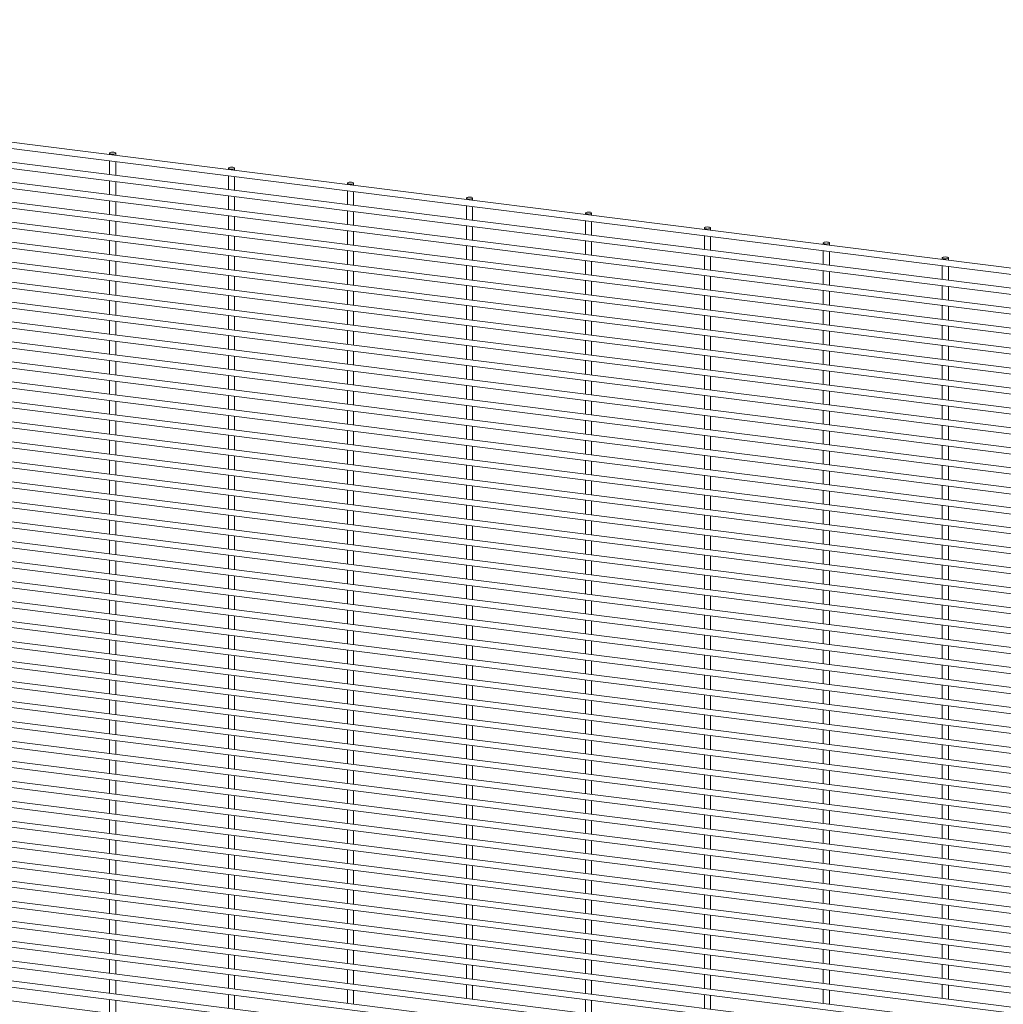
# Paper-space layout '_Dimetric' of a CAD drawing. Units: millimetres. Extents: x -1179 to 1178, y -1097 to 1097.
# Drawn here: x -590 to 0, y 505 to 1096 of the extents above; entities that cross this region are included whole.
import ezdxf

# ---------------------------------------------------------------- set-up
doc = ezdxf.new("R2010")
doc.units = ezdxf.units.MM

psp = doc.layouts.new('_Dimetric')

# ---------------------------------------------------------------- linework, layer by layer
at = {"color": 7, "linetype": 'Continuous', "lineweight": 15}
for p, q in [((1177.65, 798.84), (-1178.29, 1095.66)), ((-1178.74, 1092.04), (1177.19, 795.22)), ((1177.65, 786.86), (-1178.29, 1083.68)), ((-1178.74, 1080.06), (1177.19, 783.24)), ((1177.65, 774.89), (-1178.29, 1071.71)), ((-1178.74, 1068.09), (1177.19, 771.27)), ((1177.65, 762.92), (-1178.29, 1059.74)), ((-1178.74, 1056.11), (1177.19, 759.29)), ((1177.65, 750.94), (-1178.29, 1047.76)), ((-1178.74, 1044.14), (1177.19, 747.32)), ((1177.65, 738.97), (-1178.29, 1035.79)), ((-1178.74, 1032.17), (1177.19, 735.35)), ((1177.65, 727), (-1178.29, 1023.82)), ((-1178.74, 1020.19), (1177.19, 723.37)), ((-535.87, 1015.64), (-535.87, 1014.72)), ((-532.22, 1014.26), (-532.22, 1015.64)), ((1177.65, 715.02), (-1178.29, 1011.84)), ((-535.87, 1011.04), (-535.87, 1002.75)), ((-532.22, 1002.29), (-532.22, 1010.58)), ((-1178.74, 1008.22), (1177.19, 711.4)), ((-464.59, 1006.66), (-464.59, 1005.74)), ((-460.94, 1005.28), (-460.94, 1006.66)), ((1177.65, 703.05), (-1178.29, 999.87)), ((-535.87, 999.07), (-535.87, 990.77)), ((-532.22, 990.31), (-532.22, 998.61)), ((-464.59, 1002.06), (-464.59, 993.77)), ((-460.94, 993.31), (-460.94, 1001.6)), ((-1178.74, 996.25), (1177.19, 699.43)), ((-393.31, 997.68), (-393.31, 996.76)), ((-393.31, 993.08), (-393.31, 984.79)), ((-389.66, 996.3), (-389.66, 997.68)), ((-389.66, 984.33), (-389.66, 992.62)), ((1177.65, 691.07), (-1178.29, 987.89)), ((-535.87, 987.09), (-535.87, 978.8)), ((-532.22, 978.34), (-532.22, 986.63)), ((-464.59, 990.09), (-464.59, 981.79)), ((-460.94, 981.33), (-460.94, 989.63)), ((-322.03, 988.7), (-322.03, 987.78)), ((-318.38, 987.32), (-318.38, 988.7)), ((-1178.74, 984.27), (1177.19, 687.45)), ((-393.31, 981.11), (-393.31, 972.81)), ((-389.66, 972.35), (-389.66, 980.65)), ((-322.03, 984.1), (-322.03, 975.81)), ((-318.38, 975.35), (-318.38, 983.64)), ((1177.65, 679.1), (-1178.29, 975.92)), ((-535.87, 975.12), (-535.87, 966.83)), ((-532.22, 966.37), (-532.22, 974.66)), ((-464.59, 978.11), (-464.59, 969.82)), ((-460.94, 969.36), (-460.94, 977.65)), ((-250.75, 979.72), (-250.75, 978.8)), ((-250.75, 975.12), (-250.75, 966.83)), ((-247.1, 978.34), (-247.1, 979.72)), ((-247.1, 966.37), (-247.1, 974.66)), ((-1178.74, 972.3), (1177.19, 675.48)), ((-393.31, 969.13), (-393.31, 960.84)), ((-389.66, 960.38), (-389.66, 968.67)), ((-322.03, 972.13), (-322.03, 963.83)), ((-318.38, 963.37), (-318.38, 971.67)), ((-179.47, 970.74), (-179.47, 969.82)), ((-175.82, 969.36), (-175.82, 970.74)), ((1177.65, 667.13), (-1178.29, 963.95)), ((-535.87, 963.15), (-535.87, 954.85)), ((-532.22, 954.39), (-532.22, 962.69)), ((-464.59, 966.14), (-464.59, 957.84)), ((-460.94, 957.38), (-460.94, 965.68)), ((-250.75, 963.15), (-250.75, 954.85)), ((-247.1, 954.39), (-247.1, 962.69)), ((-179.47, 966.14), (-179.47, 957.84)), ((-175.82, 957.38), (-175.82, 965.68)), ((-1178.74, 960.33), (1177.19, 663.51)), ((-393.31, 957.16), (-393.31, 948.86)), ((-389.66, 948.4), (-389.66, 956.7)), ((-322.03, 960.15), (-322.03, 951.86)), ((-318.38, 951.4), (-318.38, 959.69)), ((-108.19, 961.76), (-108.19, 960.84)), ((-108.19, 957.16), (-108.19, 948.86)), ((-104.54, 960.38), (-104.54, 961.76)), ((-104.54, 948.4), (-104.54, 956.7)), ((1177.65, 655.15), (-1178.29, 951.97)), ((-535.87, 951.17), (-535.87, 942.88)), ((-532.22, 942.42), (-532.22, 950.71)), ((-464.59, 954.17), (-464.59, 945.87)), ((-460.94, 945.41), (-460.94, 953.71)), ((-250.75, 951.17), (-250.75, 942.88)), ((-247.1, 942.42), (-247.1, 950.71)), ((-179.47, 954.17), (-179.47, 945.87)), ((-175.82, 945.41), (-175.82, 953.71)), ((-36.92, 952.78), (-36.92, 951.86)), ((-33.27, 951.4), (-33.27, 952.78)), ((-1178.74, 948.35), (1177.19, 651.53)), ((-393.31, 945.19), (-393.31, 936.89)), ((-389.66, 936.43), (-389.66, 944.73)), ((-322.03, 948.18), (-322.03, 939.88)), ((-318.38, 939.42), (-318.38, 947.72)), ((-108.19, 945.19), (-108.19, 936.89)), ((-104.54, 936.43), (-104.54, 944.73)), ((-36.92, 948.18), (-36.92, 939.88)), ((-33.27, 939.42), (-33.27, 947.72)), ((1177.65, 643.18), (-1178.29, 940)), ((-535.87, 939.2), (-535.87, 930.9)), ((-464.59, 942.19), (-464.59, 933.9)), ((-460.94, 933.44), (-460.94, 941.73)), ((-250.75, 939.2), (-250.75, 930.9)), ((-179.47, 942.19), (-179.47, 933.9)), ((-175.82, 933.44), (-175.82, 941.73)), ((-1178.74, 936.38), (1177.19, 639.56)), ((-532.22, 930.44), (-532.22, 938.74)), ((-393.31, 933.21), (-393.31, 924.92)), ((-322.03, 936.21), (-322.03, 927.91)), ((-318.38, 927.45), (-318.38, 935.75)), ((-247.1, 930.44), (-247.1, 938.74)), ((-108.19, 933.21), (-108.19, 924.92)), ((-36.92, 936.21), (-36.92, 927.91)), ((-33.27, 927.45), (-33.27, 935.75)), ((1177.65, 631.21), (-1178.29, 928.03)), ((-535.87, 927.23), (-535.87, 918.93)), ((-464.59, 930.22), (-464.59, 921.92)), ((-460.94, 921.46), (-460.94, 929.76)), ((-389.66, 924.46), (-389.66, 932.75)), ((-250.75, 927.23), (-250.75, 918.93)), ((-179.47, 930.22), (-179.47, 921.92)), ((-175.82, 921.46), (-175.82, 929.76)), ((-104.54, 924.46), (-104.54, 932.75)), ((-1178.74, 924.4), (1177.19, 627.58)), ((-532.22, 918.47), (-532.22, 926.77)), ((-393.31, 921.24), (-393.31, 912.94)), ((-322.03, 924.23), (-322.03, 915.94)), ((-318.38, 915.48), (-318.38, 923.77)), ((-247.1, 918.47), (-247.1, 926.77)), ((-108.19, 921.24), (-108.19, 912.94)), ((-36.92, 924.23), (-36.92, 915.94)), ((-33.27, 915.48), (-33.27, 923.77)), ((1177.65, 619.23), (-1178.29, 916.05)), ((-535.87, 915.25), (-535.87, 906.96)), ((-464.59, 918.24), (-464.59, 909.95)), ((-460.94, 909.49), (-460.94, 917.79)), ((-389.66, 912.48), (-389.66, 920.78)), ((-250.75, 915.25), (-250.75, 906.96)), ((-179.47, 918.24), (-179.47, 909.95)), ((-175.82, 909.49), (-175.82, 917.79)), ((-104.54, 912.48), (-104.54, 920.78)), ((-1178.74, 912.43), (1177.19, 615.61)), ((-532.22, 906.5), (-532.22, 914.79)), ((-393.31, 909.26), (-393.31, 900.97)), ((-322.03, 912.26), (-322.03, 903.96)), ((-318.38, 903.5), (-318.38, 911.8)), ((-247.1, 906.5), (-247.1, 914.79)), ((-108.19, 909.26), (-108.19, 900.97)), ((-36.92, 912.26), (-36.92, 903.96)), ((-33.27, 903.5), (-33.27, 911.8)), ((1177.65, 607.26), (-1178.29, 904.08)), ((-464.59, 906.27), (-464.59, 897.98)), ((-460.94, 897.52), (-460.94, 905.81)), ((-389.66, 900.51), (-389.66, 908.8)), ((-179.47, 906.27), (-179.47, 897.98)), ((-175.82, 897.52), (-175.82, 905.81)), ((-104.54, 900.51), (-104.54, 908.8)), ((-1178.74, 900.46), (1177.19, 603.64)), ((-535.87, 903.28), (-535.87, 894.98)), ((-532.22, 894.52), (-532.22, 902.82)), ((-322.03, 900.28), (-322.03, 891.99)), ((-318.38, 891.53), (-318.38, 899.82)), ((-250.75, 903.28), (-250.75, 894.98)), ((-247.1, 894.52), (-247.1, 902.82)), ((-36.92, 900.28), (-36.92, 891.99)), ((-33.27, 891.53), (-33.27, 899.82)), ((1177.65, 595.28), (-1178.29, 892.1)), ((-464.59, 894.3), (-464.59, 886)), ((-460.94, 885.54), (-460.94, 893.84)), ((-393.31, 897.29), (-393.31, 889)), ((-389.66, 888.54), (-389.66, 896.83)), ((-179.47, 894.3), (-179.47, 886)), ((-175.82, 885.54), (-175.82, 893.84)), ((-108.19, 897.29), (-108.19, 889)), ((-104.54, 888.54), (-104.54, 896.83)), ((-1178.74, 888.48), (1177.19, 591.66)), ((-535.87, 891.3), (-535.87, 883.01)), ((-532.22, 882.55), (-532.22, 890.84)), ((-322.03, 888.31), (-322.03, 880.02)), ((-318.38, 879.56), (-318.38, 887.85)), ((-250.75, 891.3), (-250.75, 883.01)), ((-247.1, 882.55), (-247.1, 890.84)), ((-36.92, 888.31), (-36.92, 880.02)), ((-33.27, 879.56), (-33.27, 887.85)), ((1177.65, 583.31), (-1178.29, 880.13)), ((-464.59, 882.32), (-464.59, 874.03)), ((-460.94, 873.57), (-460.94, 881.86)), ((-393.31, 885.32), (-393.31, 877.02)), ((-389.66, 876.56), (-389.66, 884.86)), ((-179.47, 882.32), (-179.47, 874.03)), ((-175.82, 873.57), (-175.82, 881.86)), ((-108.19, 885.32), (-108.19, 877.02)), ((-104.54, 876.56), (-104.54, 884.86)), ((-1178.74, 876.51), (1177.19, 579.69)), ((-535.87, 879.33), (-535.87, 871.04)), ((-532.22, 870.58), (-532.22, 878.87)), ((-322.03, 876.34), (-322.03, 868.04)), ((-318.38, 867.58), (-318.38, 875.88)), ((-250.75, 879.33), (-250.75, 871.04)), ((-247.1, 870.58), (-247.1, 878.87)), ((-36.92, 876.34), (-36.92, 868.04)), ((-33.27, 867.58), (-33.27, 875.88)), ((1177.65, 571.34), (-1178.29, 868.16)), ((-464.59, 870.35), (-464.59, 862.06)), ((-460.94, 861.6), (-460.94, 869.89)), ((-393.31, 873.34), (-393.31, 865.05)), ((-389.66, 864.59), (-389.66, 872.88)), ((-179.47, 870.35), (-179.47, 862.06)), ((-175.82, 861.6), (-175.82, 869.89)), ((-108.19, 873.34), (-108.19, 865.05)), ((-104.54, 864.59), (-104.54, 872.88)), ((-1178.74, 864.54), (1177.19, 567.72)), ((-535.87, 867.36), (-535.87, 859.06)), ((-532.22, 858.6), (-532.22, 866.9)), ((-322.03, 864.36), (-322.03, 856.07)), ((-318.38, 855.61), (-318.38, 863.9)), ((-250.75, 867.36), (-250.75, 859.06)), ((-247.1, 858.6), (-247.1, 866.9)), ((-36.92, 864.36), (-36.92, 856.07)), ((-33.27, 855.61), (-33.27, 863.9)), ((1177.65, 559.36), (-1178.29, 856.18)), ((-464.59, 858.38), (-464.59, 850.08)), ((-460.94, 849.62), (-460.94, 857.92)), ((-393.31, 861.37), (-393.31, 853.08)), ((-389.66, 852.62), (-389.66, 860.91)), ((-179.47, 858.38), (-179.47, 850.08)), ((-175.82, 849.62), (-175.82, 857.92)), ((-108.19, 861.37), (-108.19, 853.08)), ((-104.54, 852.62), (-104.54, 860.91)), ((-1178.74, 852.56), (1177.19, 555.74)), ((-535.87, 855.38), (-535.87, 847.09)), ((-532.22, 846.63), (-532.22, 854.92)), ((-322.03, 852.39), (-322.03, 844.09)), ((-318.38, 843.63), (-318.38, 851.93)), ((-250.75, 855.38), (-250.75, 847.09)), ((-247.1, 846.63), (-247.1, 854.92)), ((-36.92, 852.39), (-36.92, 844.09)), ((-33.27, 843.63), (-33.27, 851.93)), ((-464.59, 846.4), (-464.59, 838.11)), ((-460.94, 837.65), (-460.94, 845.94)), ((-393.31, 849.4), (-393.31, 841.1)), ((-389.66, 840.64), (-389.66, 848.94)), ((-179.47, 846.4), (-179.47, 838.11)), ((-175.82, 837.65), (-175.82, 845.94)), ((-108.19, 849.4), (-108.19, 841.1)), ((-104.54, 840.64), (-104.54, 848.94)), ((-1178.74, 840.59), (1177.19, 543.77)), ((1177.65, 547.39), (-1178.29, 844.21)), ((-535.87, 843.41), (-535.87, 835.11)), ((-532.22, 834.65), (-532.22, 842.95)), ((-322.03, 840.42), (-322.03, 832.12)), ((-318.38, 831.66), (-318.38, 839.96)), ((-250.75, 843.41), (-250.75, 835.11)), ((-247.1, 834.65), (-247.1, 842.95)), ((-36.92, 840.42), (-36.92, 832.12)), ((-33.27, 831.66), (-33.27, 839.96)), ((-464.59, 834.43), (-464.59, 826.13)), ((-460.94, 825.67), (-460.94, 833.97)), ((-393.31, 837.42), (-393.31, 829.13)), ((-389.66, 828.67), (-389.66, 836.96)), ((-179.47, 834.43), (-179.47, 826.13)), ((-175.82, 825.67), (-175.82, 833.97)), ((-108.19, 837.42), (-108.19, 829.13)), ((-104.54, 828.67), (-104.54, 836.96)), ((-1178.74, 828.62), (1177.19, 531.8)), ((1177.65, 535.42), (-1178.29, 832.24)), ((-535.87, 831.44), (-535.87, 823.14)), ((-532.22, 822.68), (-532.22, 830.98)), ((-322.03, 828.44), (-322.03, 820.15)), ((-318.38, 819.69), (-318.38, 827.98)), ((-250.75, 831.44), (-250.75, 823.14)), ((-247.1, 822.68), (-247.1, 830.98)), ((-36.92, 828.44), (-36.92, 820.15)), ((-33.27, 819.69), (-33.27, 827.98)), ((-464.59, 822.46), (-464.59, 814.16)), ((-460.94, 813.7), (-460.94, 822)), ((-393.31, 825.45), (-393.31, 817.15)), ((-389.66, 816.69), (-389.66, 824.99)), ((-179.47, 822.46), (-179.47, 814.16)), ((-175.82, 813.7), (-175.82, 822)), ((-108.19, 825.45), (-108.19, 817.15)), ((-104.54, 816.69), (-104.54, 824.99)), ((-1178.74, 816.64), (1177.19, 519.82)), ((1177.65, 523.44), (-1178.29, 820.26)), ((-535.87, 819.46), (-535.87, 811.17)), ((-532.22, 810.71), (-532.22, 819)), ((-322.03, 816.47), (-322.03, 808.17)), ((-318.38, 807.71), (-318.38, 816.01)), ((-250.75, 819.46), (-250.75, 811.17)), ((-247.1, 810.71), (-247.1, 819)), ((-36.92, 816.47), (-36.92, 808.17)), ((-33.27, 807.71), (-33.27, 816.01)), ((-464.59, 810.48), (-464.59, 802.19)), ((-460.94, 801.73), (-460.94, 810.02)), ((-393.31, 813.48), (-393.31, 805.18)), ((-389.66, 804.72), (-389.66, 813.02)), ((-179.47, 810.48), (-179.47, 802.19)), ((-175.82, 801.73), (-175.82, 810.02)), ((-108.19, 813.48), (-108.19, 805.18)), ((-104.54, 804.72), (-104.54, 813.02)), ((-1178.74, 804.67), (1177.19, 507.85)), ((1177.65, 511.47), (-1178.29, 808.29)), ((-535.87, 807.49), (-535.87, 799.19)), ((-532.22, 798.73), (-532.22, 807.03)), ((-322.03, 804.49), (-322.03, 796.2)), ((-318.38, 795.74), (-318.38, 804.04)), ((-250.75, 807.49), (-250.75, 799.19)), ((-247.1, 798.73), (-247.1, 807.03)), ((-36.92, 804.49), (-36.92, 796.2)), ((-33.27, 795.74), (-33.27, 804.04)), ((-464.59, 798.51), (-464.59, 790.21)), ((-460.94, 789.75), (-460.94, 798.05)), ((-393.31, 801.5), (-393.31, 793.21)), ((-389.66, 792.75), (-389.66, 801.04)), ((-179.47, 798.51), (-179.47, 790.21)), ((-175.82, 789.75), (-175.82, 798.05)), ((-108.19, 801.5), (-108.19, 793.21)), ((-104.54, 792.75), (-104.54, 801.04)), ((-1178.74, 792.69), (1177.19, 495.87)), ((1177.65, 499.5), (-1178.29, 796.32)), ((-535.87, 795.51), (-535.87, 787.22)), ((-532.22, 786.76), (-532.22, 795.05)), ((-322.03, 792.52), (-322.03, 784.23)), ((-318.38, 783.77), (-318.38, 792.06)), ((-250.75, 795.51), (-250.75, 787.22)), ((-247.1, 786.76), (-247.1, 795.05)), ((-36.92, 792.52), (-36.92, 784.23)), ((-33.27, 783.77), (-33.27, 792.06)), ((-464.59, 786.53), (-464.59, 778.24)), ((-460.94, 777.78), (-460.94, 786.07)), ((-393.31, 789.53), (-393.31, 781.23)), ((-389.66, 780.77), (-389.66, 789.07)), ((-179.47, 786.53), (-179.47, 778.24)), ((-175.82, 777.78), (-175.82, 786.07)), ((-108.19, 789.53), (-108.19, 781.23)), ((-104.54, 780.77), (-104.54, 789.07)), ((-1178.74, 780.72), (1177.19, 483.9)), ((1177.65, 487.52), (-1178.29, 784.34)), ((-535.87, 783.54), (-535.87, 775.25)), ((-532.22, 774.79), (-532.22, 783.08)), ((-322.03, 780.55), (-322.03, 772.25)), ((-318.38, 771.79), (-318.38, 780.09)), ((-250.75, 783.54), (-250.75, 775.25)), ((-247.1, 774.79), (-247.1, 783.08)), ((-36.92, 780.55), (-36.92, 772.25)), ((-33.27, 771.79), (-33.27, 780.09)), ((-464.59, 774.56), (-464.59, 766.27)), ((-460.94, 765.81), (-460.94, 774.1)), ((-393.31, 777.55), (-393.31, 769.26)), ((-389.66, 768.8), (-389.66, 777.09)), ((-179.47, 774.56), (-179.47, 766.27)), ((-175.82, 765.81), (-175.82, 774.1)), ((-108.19, 777.55), (-108.19, 769.26)), ((-104.54, 768.8), (-104.54, 777.09)), ((-1178.74, 768.75), (1177.19, 471.93)), ((1177.65, 475.55), (-1178.29, 772.37)), ((-535.87, 771.57), (-535.87, 763.27)), ((-532.22, 762.81), (-532.22, 771.11)), ((-322.03, 768.57), (-322.03, 760.28)), ((-318.38, 759.82), (-318.38, 768.11)), ((-250.75, 771.57), (-250.75, 763.27)), ((-247.1, 762.81), (-247.1, 771.11)), ((-36.92, 768.57), (-36.92, 760.28)), ((-33.27, 759.82), (-33.27, 768.11)), ((-464.59, 762.59), (-464.59, 754.29)), ((-460.94, 753.83), (-460.94, 762.13)), ((-393.31, 765.58), (-393.31, 757.29)), ((-389.66, 756.83), (-389.66, 765.12)), ((-179.47, 762.59), (-179.47, 754.29)), ((-175.82, 753.83), (-175.82, 762.13)), ((-108.19, 765.58), (-108.19, 757.29)), ((-104.54, 756.83), (-104.54, 765.12)), ((-1178.74, 756.77), (1177.19, 459.95)), ((1177.65, 463.57), (-1178.29, 760.39)), ((-535.87, 759.59), (-535.87, 751.3)), ((-532.22, 750.84), (-532.22, 759.13)), ((-322.03, 756.6), (-322.03, 748.31)), ((-318.38, 747.85), (-318.38, 756.14)), ((-250.75, 759.59), (-250.75, 751.3)), ((-247.1, 750.84), (-247.1, 759.13)), ((-36.92, 756.6), (-36.92, 748.31)), ((-33.27, 747.85), (-33.27, 756.14)), ((-464.59, 750.61), (-464.59, 742.32)), ((-460.94, 741.86), (-460.94, 750.15)), ((-393.31, 753.61), (-393.31, 745.31)), ((-389.66, 744.85), (-389.66, 753.15)), ((-179.47, 750.61), (-179.47, 742.32)), ((-175.82, 741.86), (-175.82, 750.15)), ((-108.19, 753.61), (-108.19, 745.31)), ((-104.54, 744.85), (-104.54, 753.15)), ((-1178.74, 744.8), (1177.19, 447.98)), ((1177.65, 451.6), (-1178.29, 748.42)), ((-535.87, 747.62), (-535.87, 739.33)), ((-532.22, 738.87), (-532.22, 747.16)), ((-322.03, 744.63), (-322.03, 736.33)), ((-318.38, 735.87), (-318.38, 744.17)), ((-250.75, 747.62), (-250.75, 739.33)), ((-247.1, 738.87), (-247.1, 747.16)), ((-36.92, 744.63), (-36.92, 736.33)), ((-33.27, 735.87), (-33.27, 744.17)), ((-464.59, 738.64), (-464.59, 730.34)), ((-460.94, 729.89), (-460.94, 738.18)), ((-393.31, 741.63), (-393.31, 733.34)), ((-389.66, 732.88), (-389.66, 741.17)), ((-179.47, 738.64), (-179.47, 730.34)), ((-175.82, 729.89), (-175.82, 738.18)), ((-108.19, 741.63), (-108.19, 733.34)), ((-104.54, 732.88), (-104.54, 741.17)), ((-1178.74, 732.83), (1177.19, 436.01)), ((1177.65, 439.63), (-1178.29, 736.45)), ((-535.87, 735.65), (-535.87, 727.35)), ((-532.22, 726.89), (-532.22, 735.19)), ((-322.03, 732.65), (-322.03, 724.36)), ((-318.38, 723.9), (-318.38, 732.19)), ((-250.75, 735.65), (-250.75, 727.35)), ((-247.1, 726.89), (-247.1, 735.19)), ((-36.92, 732.65), (-36.92, 724.36)), ((-33.27, 723.9), (-33.27, 732.19)), ((-464.59, 726.67), (-464.59, 718.37)), ((-393.31, 729.66), (-393.31, 721.36)), ((-389.66, 720.9), (-389.66, 729.2)), ((-179.47, 726.67), (-179.47, 718.37)), ((-108.19, 729.66), (-108.19, 721.36)), ((-104.54, 720.9), (-104.54, 729.2)), ((-1178.74, 720.85), (1177.19, 424.03)), ((1177.65, 427.65), (-1178.29, 724.47)), ((-535.87, 723.67), (-535.87, 715.38)), ((-532.22, 714.92), (-532.22, 723.21)), ((-460.94, 717.91), (-460.94, 726.21)), ((-322.03, 720.68), (-322.03, 712.38)), ((-250.75, 723.67), (-250.75, 715.38)), ((-247.1, 714.92), (-247.1, 723.21)), ((-175.82, 717.91), (-175.82, 726.21)), ((-36.92, 720.68), (-36.92, 712.38)), ((-464.59, 714.69), (-464.59, 706.4)), ((-393.31, 717.69), (-393.31, 709.39)), ((-389.66, 708.93), (-389.66, 717.23)), ((-318.38, 711.92), (-318.38, 720.22)), ((-179.47, 714.69), (-179.47, 706.4)), ((-108.19, 717.69), (-108.19, 709.39)), ((-104.54, 708.93), (-104.54, 717.23)), ((-33.27, 711.92), (-33.27, 720.22)), ((-1178.74, 708.88), (1177.19, 412.06)), ((1177.65, 415.68), (-1178.29, 712.5)), ((-535.87, 711.7), (-535.87, 703.4)), ((-532.22, 702.94), (-532.22, 711.24)), ((-460.94, 705.94), (-460.94, 714.23)), ((-322.03, 708.71), (-322.03, 700.41)), ((-250.75, 711.7), (-250.75, 703.4)), ((-247.1, 702.94), (-247.1, 711.24)), ((-175.82, 705.94), (-175.82, 714.23)), ((-36.92, 708.71), (-36.92, 700.41)), ((-464.59, 702.72), (-464.59, 694.42)), ((-393.31, 705.71), (-393.31, 697.42)), ((-389.66, 696.96), (-389.66, 705.25)), ((-318.38, 699.95), (-318.38, 708.25)), ((-179.47, 702.72), (-179.47, 694.42)), ((-108.19, 705.71), (-108.19, 697.42)), ((-104.54, 696.96), (-104.54, 705.25)), ((-33.27, 699.95), (-33.27, 708.25)), ((-1178.74, 696.9), (1177.19, 400.08)), ((1177.65, 403.71), (-1178.29, 700.53)), ((-535.87, 699.73), (-535.87, 691.43)), ((-532.22, 690.97), (-532.22, 699.27)), ((-460.94, 693.96), (-460.94, 702.26)), ((-322.03, 696.73), (-322.03, 688.44)), ((-250.75, 699.73), (-250.75, 691.43)), ((-247.1, 690.97), (-247.1, 699.27)), ((-175.82, 693.96), (-175.82, 702.26)), ((-36.92, 696.73), (-36.92, 688.44)), ((-393.31, 693.74), (-393.31, 685.44)), ((-389.66, 684.98), (-389.66, 693.28)), ((-318.38, 687.98), (-318.38, 696.27)), ((-108.19, 693.74), (-108.19, 685.44)), ((-104.54, 684.98), (-104.54, 693.28)), ((-33.27, 687.98), (-33.27, 696.27)), ((-1178.74, 684.93), (1177.19, 388.11)), ((1177.65, 391.73), (-1178.29, 688.55)), ((-535.87, 687.75), (-535.87, 679.46)), ((-532.22, 679), (-532.22, 687.29)), ((-464.59, 690.75), (-464.59, 682.45)), ((-460.94, 681.99), (-460.94, 690.29)), ((-250.75, 687.75), (-250.75, 679.46)), ((-247.1, 679), (-247.1, 687.29)), ((-179.47, 690.75), (-179.47, 682.45)), ((-175.82, 681.99), (-175.82, 690.29)), ((-393.31, 681.76), (-393.31, 673.47)), ((-389.66, 673.01), (-389.66, 681.3)), ((-322.03, 684.76), (-322.03, 676.46)), ((-318.38, 676), (-318.38, 684.3)), ((-108.19, 681.76), (-108.19, 673.47)), ((-104.54, 673.01), (-104.54, 681.3)), ((-36.92, 684.76), (-36.92, 676.46)), ((-33.27, 676), (-33.27, 684.3)), ((1177.65, 379.76), (-1178.29, 676.58)), ((-535.87, 675.78), (-535.87, 667.48)), ((-532.22, 667.02), (-532.22, 675.32)), ((-464.59, 678.77), (-464.59, 670.48)), ((-460.94, 670.02), (-460.94, 678.31)), ((-250.75, 675.78), (-250.75, 667.48)), ((-247.1, 667.02), (-247.1, 675.32)), ((-179.47, 678.77), (-179.47, 670.48)), ((-175.82, 670.02), (-175.82, 678.31)), ((-1178.74, 672.96), (1177.19, 376.14)), ((-393.31, 669.79), (-393.31, 661.5)), ((-389.66, 661.04), (-389.66, 669.33)), ((-322.03, 672.78), (-322.03, 664.49)), ((-318.38, 664.03), (-318.38, 672.32)), ((-108.19, 669.79), (-108.19, 661.5)), ((-104.54, 661.04), (-104.54, 669.33)), ((-36.92, 672.78), (-36.92, 664.49)), ((-33.27, 664.03), (-33.27, 672.32)), ((1177.65, 367.79), (-1178.29, 664.6)), ((-535.87, 663.8), (-535.87, 655.51)), ((-532.22, 655.05), (-532.22, 663.34)), ((-464.59, 666.8), (-464.59, 658.5)), ((-460.94, 658.04), (-460.94, 666.34)), ((-250.75, 663.8), (-250.75, 655.51)), ((-247.1, 655.05), (-247.1, 663.34)), ((-179.47, 666.8), (-179.47, 658.5)), ((-175.82, 658.04), (-175.82, 666.34)), ((-1178.74, 660.98), (1177.19, 364.16)), ((-393.31, 657.82), (-393.31, 649.52)), ((-389.66, 649.06), (-389.66, 657.36)), ((-322.03, 660.81), (-322.03, 652.52)), ((-318.38, 652.06), (-318.38, 660.35)), ((-108.19, 657.82), (-108.19, 649.52)), ((-104.54, 649.06), (-104.54, 657.36)), ((-36.92, 660.81), (-36.92, 652.52)), ((-33.27, 652.06), (-33.27, 660.35)), ((1177.65, 355.81), (-1178.29, 652.63)), ((-535.87, 651.83), (-535.87, 643.54)), ((-532.22, 643.08), (-532.22, 651.37)), ((-464.59, 654.82), (-464.59, 646.53)), ((-460.94, 646.07), (-460.94, 654.36)), ((-250.75, 651.83), (-250.75, 643.54)), ((-247.1, 643.08), (-247.1, 651.37)), ((-179.47, 654.82), (-179.47, 646.53)), ((-175.82, 646.07), (-175.82, 654.36)), ((-1178.74, 649.01), (1177.19, 352.19)), ((-393.31, 645.84), (-393.31, 637.55)), ((-389.66, 637.09), (-389.66, 645.38)), ((-322.03, 648.84), (-322.03, 640.54)), ((-318.38, 640.08), (-318.38, 648.38)), ((-108.19, 645.84), (-108.19, 637.55)), ((-104.54, 637.09), (-104.54, 645.38)), ((-36.92, 648.84), (-36.92, 640.54)), ((-33.27, 640.08), (-33.27, 648.38)), ((1177.65, 343.84), (-1178.29, 640.66)), ((-535.87, 639.86), (-535.87, 631.56)), ((-532.22, 631.1), (-532.22, 639.4)), ((-464.59, 642.85), (-464.59, 634.56)), ((-460.94, 634.1), (-460.94, 642.39)), ((-250.75, 639.86), (-250.75, 631.56)), ((-247.1, 631.1), (-247.1, 639.4)), ((-179.47, 642.85), (-179.47, 634.56)), ((-175.82, 634.1), (-175.82, 642.39)), ((-1178.74, 637.04), (1177.19, 340.22)), ((-393.31, 633.87), (-393.31, 625.58)), ((-389.66, 625.12), (-389.66, 633.41)), ((-322.03, 636.86), (-322.03, 628.57)), ((-318.38, 628.11), (-318.38, 636.4)), ((-108.19, 633.87), (-108.19, 625.58)), ((-104.54, 625.12), (-104.54, 633.41)), ((-36.92, 636.86), (-36.92, 628.57)), ((-33.27, 628.11), (-33.27, 636.4)), ((1177.65, 331.86), (-1178.29, 628.68)), ((-535.87, 627.88), (-535.87, 619.59)), ((-532.22, 619.13), (-532.22, 627.42)), ((-464.59, 630.88), (-464.59, 622.58)), ((-460.94, 622.12), (-460.94, 630.42)), ((-250.75, 627.88), (-250.75, 619.59)), ((-247.1, 619.13), (-247.1, 627.42)), ((-179.47, 630.88), (-179.47, 622.58)), ((-175.82, 622.12), (-175.82, 630.42)), ((-1178.74, 625.06), (1177.19, 328.24)), ((-393.31, 621.9), (-393.31, 613.6)), ((-389.66, 613.14), (-389.66, 621.44)), ((-322.03, 624.89), (-322.03, 616.6)), ((-318.38, 616.14), (-318.38, 624.43)), ((-108.19, 621.9), (-108.19, 613.6)), ((-104.54, 613.14), (-104.54, 621.44)), ((-36.92, 624.89), (-36.92, 616.6)), ((-33.27, 616.14), (-33.27, 624.43)), ((1177.65, 319.89), (-1178.29, 616.71)), ((-535.87, 615.91), (-535.87, 607.61)), ((-532.22, 607.15), (-532.22, 615.45)), ((-464.59, 618.9), (-464.59, 610.61)), ((-460.94, 610.15), (-460.94, 618.44)), ((-250.75, 615.91), (-250.75, 607.61)), ((-247.1, 607.15), (-247.1, 615.45)), ((-179.47, 618.9), (-179.47, 610.61)), ((-175.82, 610.15), (-175.82, 618.44)), ((-1178.74, 613.09), (1177.19, 316.27)), ((-393.31, 609.92), (-393.31, 601.63)), ((-389.66, 601.17), (-389.66, 609.46)), ((-322.03, 612.92), (-322.03, 604.62)), ((-318.38, 604.16), (-318.38, 612.46)), ((-108.19, 609.92), (-108.19, 601.63)), ((-104.54, 601.17), (-104.54, 609.46)), ((-36.92, 612.92), (-36.92, 604.62)), ((-33.27, 604.16), (-33.27, 612.46)), ((1177.65, 307.92), (-1178.29, 604.74)), ((-535.87, 603.94), (-535.87, 595.64)), ((-532.22, 595.18), (-532.22, 603.48)), ((-464.59, 606.93), (-464.59, 598.63)), ((-460.94, 598.17), (-460.94, 606.47)), ((-250.75, 603.94), (-250.75, 595.64)), ((-247.1, 595.18), (-247.1, 603.48)), ((-179.47, 606.93), (-179.47, 598.63)), ((-175.82, 598.17), (-175.82, 606.47)), ((-1178.74, 601.12), (1177.19, 304.3)), ((-393.31, 597.95), (-393.31, 589.65)), ((-389.66, 589.19), (-389.66, 597.49)), ((-322.03, 600.94), (-322.03, 592.65)), ((-318.38, 592.19), (-318.38, 600.48)), ((-108.19, 597.95), (-108.19, 589.65)), ((-104.54, 589.19), (-104.54, 597.49)), ((-36.92, 600.94), (-36.92, 592.65)), ((-33.27, 592.19), (-33.27, 600.48)), ((1177.65, 295.94), (-1178.29, 592.76)), ((-535.87, 591.96), (-535.87, 583.67)), ((-532.22, 583.21), (-532.22, 591.5)), ((-464.59, 594.96), (-464.59, 586.66)), ((-460.94, 586.2), (-460.94, 594.5)), ((-250.75, 591.96), (-250.75, 583.67)), ((-247.1, 583.21), (-247.1, 591.5)), ((-179.47, 594.96), (-179.47, 586.66)), ((-175.82, 586.2), (-175.82, 594.5)), ((-1178.74, 589.14), (1177.19, 292.32)), ((-393.31, 585.98), (-393.31, 577.68)), ((-389.66, 577.22), (-389.66, 585.52)), ((-322.03, 588.97), (-322.03, 580.67)), ((-318.38, 580.21), (-318.38, 588.51)), ((-108.19, 585.98), (-108.19, 577.68)), ((-104.54, 577.22), (-104.54, 585.52)), ((-36.92, 588.97), (-36.92, 580.67)), ((-33.27, 580.21), (-33.27, 588.51)), ((1177.65, 283.97), (-1178.29, 580.79)), ((-535.87, 579.99), (-535.87, 571.69)), ((-532.22, 571.23), (-532.22, 579.53)), ((-464.59, 582.98), (-464.59, 574.69)), ((-460.94, 574.23), (-460.94, 582.52)), ((-250.75, 579.99), (-250.75, 571.69)), ((-247.1, 571.23), (-247.1, 579.53)), ((-179.47, 582.98), (-179.47, 574.69)), ((-175.82, 574.23), (-175.82, 582.52)), ((-393.31, 574), (-393.31, 565.71)), ((-389.66, 565.25), (-389.66, 573.54)), ((-322.03, 577), (-322.03, 568.7)), ((-318.38, 568.24), (-318.38, 576.54)), ((-108.19, 574), (-108.19, 565.71)), ((-104.54, 565.25), (-104.54, 573.54)), ((-36.92, 577), (-36.92, 568.7)), ((-33.27, 568.24), (-33.27, 576.54)), ((-535.87, 568.01), (-535.87, 559.72)), ((-532.22, 559.26), (-532.22, 567.56)), ((-464.59, 571.01), (-464.59, 562.71)), ((-460.94, 562.25), (-460.94, 570.55)), ((-250.75, 568.01), (-250.75, 559.72)), ((-247.1, 559.26), (-247.1, 567.56)), ((-179.47, 571.01), (-179.47, 562.71)), ((-175.82, 562.25), (-175.82, 570.55)), ((-393.31, 562.03), (-393.31, 553.73)), ((-389.66, 553.27), (-389.66, 561.57)), ((-322.03, 565.02), (-322.03, 556.73)), ((-318.38, 556.27), (-318.38, 564.56)), ((-108.19, 562.03), (-108.19, 553.73)), ((-104.54, 553.27), (-104.54, 561.57)), ((-36.92, 565.02), (-36.92, 556.73)), ((-33.27, 556.27), (-33.27, 564.56)), ((-535.87, 556.04), (-535.87, 547.75)), ((-532.22, 547.29), (-532.22, 555.58)), ((-464.59, 559.03), (-464.59, 550.74)), ((-460.94, 550.28), (-460.94, 558.57)), ((-250.75, 556.04), (-250.75, 547.75)), ((-247.1, 547.29), (-247.1, 555.58)), ((-179.47, 559.03), (-179.47, 550.74)), ((-175.82, 550.28), (-175.82, 558.57)), ((-393.31, 550.05), (-393.31, 541.76)), ((-389.66, 541.3), (-389.66, 549.59)), ((-322.03, 553.05), (-322.03, 544.75)), ((-318.38, 544.29), (-318.38, 552.59)), ((-108.19, 550.05), (-108.19, 541.76)), ((-104.54, 541.3), (-104.54, 549.59)), ((-36.92, 553.05), (-36.92, 544.75)), ((-33.27, 544.29), (-33.27, 552.59)), ((-535.87, 544.07), (-535.87, 535.77)), ((-532.22, 535.31), (-532.22, 543.61)), ((-464.59, 547.06), (-464.59, 538.77)), ((-460.94, 538.31), (-460.94, 546.6)), ((-250.75, 544.07), (-250.75, 535.77)), ((-247.1, 535.31), (-247.1, 543.61)), ((-179.47, 547.06), (-179.47, 538.77)), ((-175.82, 538.31), (-175.82, 546.6)), ((-393.31, 538.08), (-393.31, 529.79)), ((-389.66, 529.33), (-389.66, 537.62)), ((-322.03, 541.07), (-322.03, 532.78)), ((-318.38, 532.32), (-318.38, 540.61)), ((-108.19, 538.08), (-108.19, 529.79)), ((-104.54, 529.33), (-104.54, 537.62)), ((-36.92, 541.07), (-36.92, 532.78)), ((-33.27, 532.32), (-33.27, 540.61)), ((-535.87, 532.09), (-535.87, 523.8)), ((-532.22, 523.34), (-532.22, 531.63)), ((-464.59, 535.09), (-464.59, 526.79)), ((-460.94, 526.33), (-460.94, 534.63)), ((-250.75, 532.09), (-250.75, 523.8)), ((-247.1, 523.34), (-247.1, 531.63)), ((-179.47, 535.09), (-179.47, 526.79)), ((-175.82, 526.33), (-175.82, 534.63)), ((-393.31, 526.11), (-393.31, 517.81)), ((-389.66, 517.35), (-389.66, 525.65)), ((-322.03, 529.1), (-322.03, 520.81)), ((-318.38, 520.35), (-318.38, 528.64)), ((-108.19, 526.11), (-108.19, 517.81)), ((-104.54, 517.35), (-104.54, 525.65)), ((-36.92, 529.1), (-36.92, 520.81)), ((-33.27, 520.35), (-33.27, 528.64)), ((-535.87, 520.12), (-535.87, 511.83)), ((-532.22, 511.37), (-532.22, 519.66)), ((-464.59, 523.11), (-464.59, 514.82)), ((-460.94, 514.36), (-460.94, 522.65)), ((-250.75, 520.12), (-250.75, 511.83)), ((-247.1, 511.37), (-247.1, 519.66)), ((-179.47, 523.11), (-179.47, 514.82)), ((-175.82, 514.36), (-175.82, 522.65)), ((-393.31, 514.13), (-393.31, 505.84)), ((-389.66, 505.38), (-389.66, 513.67)), ((-322.03, 517.13), (-322.03, 508.83)), ((-318.38, 508.37), (-318.38, 516.67)), ((-108.19, 514.13), (-108.19, 505.84)), ((-104.54, 505.38), (-104.54, 513.67)), ((-36.92, 517.13), (-36.92, 508.83)), ((-33.27, 508.37), (-33.27, 516.67)), ((-535.87, 508.15), (-535.87, 499.85)), ((-464.59, 511.14), (-464.59, 502.85)), ((-460.94, 502.39), (-460.94, 510.68)), ((-250.75, 508.15), (-250.75, 499.85)), ((-179.47, 511.14), (-179.47, 502.85)), ((-175.82, 502.39), (-175.82, 510.68)), ((-532.22, 499.39), (-532.22, 507.69)), ((-247.1, 499.39), (-247.1, 507.69))]:
    psp.add_line(p, q, dxfattribs=at)
at = {"color": 7, "linetype": 'Continuous', "lineweight": 15, "flags": 128}
for points in [[(-534.69, 1015.07), (-533.98, 1015.03), (-533.29, 1015.09), (-532.71, 1015.23), (-532.33, 1015.43), (-532.22, 1015.66), (-532.38, 1015.89), (-532.79, 1016.08), (-533.4, 1016.21), (-534.1, 1016.25), (-534.79, 1016.2), (-535.37, 1016.06), (-535.75, 1015.86), (-535.86, 1015.62), (-535.7, 1015.39), (-535.29, 1015.2), (-534.69, 1015.07)], [(-463.41, 1006.09), (-462.71, 1006.05), (-462.01, 1006.11), (-461.43, 1006.24), (-461.06, 1006.45), (-460.94, 1006.68), (-461.1, 1006.91), (-461.51, 1007.1), (-462.12, 1007.23), (-462.82, 1007.27), (-463.51, 1007.22), (-464.09, 1007.08), (-464.47, 1006.88), (-464.59, 1006.64), (-464.43, 1006.41), (-464.01, 1006.22), (-463.41, 1006.09)], [(-392.13, 997.11), (-391.43, 997.07), (-390.73, 997.13), (-390.15, 997.26), (-389.78, 997.47), (-389.66, 997.7), (-389.82, 997.93), (-390.23, 998.12), (-390.84, 998.25), (-391.54, 998.29), (-392.23, 998.24), (-392.81, 998.1), (-393.19, 997.9), (-393.31, 997.66), (-393.15, 997.43), (-392.73, 997.24), (-392.13, 997.11)], [(-320.85, 988.13), (-320.15, 988.09), (-319.45, 988.15), (-318.87, 988.28), (-318.5, 988.49), (-318.38, 988.72), (-318.54, 988.95), (-318.96, 989.14), (-319.56, 989.27), (-320.26, 989.31), (-320.96, 989.26), (-321.54, 989.12), (-321.91, 988.92), (-322.03, 988.68), (-321.87, 988.45), (-321.45, 988.26), (-320.85, 988.13)], [(-249.57, 979.15), (-248.87, 979.11), (-248.18, 979.17), (-247.6, 979.3), (-247.22, 979.51), (-247.1, 979.74), (-247.26, 979.97), (-247.68, 980.16), (-248.28, 980.29), (-248.98, 980.33), (-249.68, 980.27), (-250.26, 980.14), (-250.63, 979.94), (-250.75, 979.7), (-250.59, 979.47), (-250.18, 979.28), (-249.57, 979.15)], [(-178.29, 970.17), (-177.59, 970.13), (-176.9, 970.19), (-176.32, 970.32), (-175.94, 970.53), (-175.82, 970.76), (-175.98, 970.99), (-176.4, 971.18), (-177, 971.31), (-177.71, 971.35), (-178.4, 971.29), (-178.98, 971.16), (-179.36, 970.96), (-179.47, 970.72), (-179.31, 970.49), (-178.9, 970.3), (-178.29, 970.17)], [(-107.01, 961.19), (-106.31, 961.15), (-105.62, 961.21), (-105.04, 961.34), (-104.66, 961.54), (-104.55, 961.78), (-104.71, 962.01), (-105.12, 962.2), (-105.72, 962.33), (-106.43, 962.37), (-107.12, 962.31), (-107.7, 962.18), (-108.08, 961.98), (-108.19, 961.74), (-108.03, 961.51), (-107.62, 961.32), (-107.01, 961.19)], [(-35.74, 952.21), (-35.03, 952.17), (-34.34, 952.23), (-33.76, 952.36), (-33.38, 952.56), (-33.27, 952.8), (-33.43, 953.03), (-33.84, 953.22), (-34.45, 953.35), (-35.15, 953.39), (-35.84, 953.33), (-36.42, 953.2), (-36.8, 952.99), (-36.91, 952.76), (-36.75, 952.53), (-36.34, 952.34), (-35.74, 952.21)]]:
    psp.add_lwpolyline(points, dxfattribs=at)

doc.saveas('drawing.dxf')
